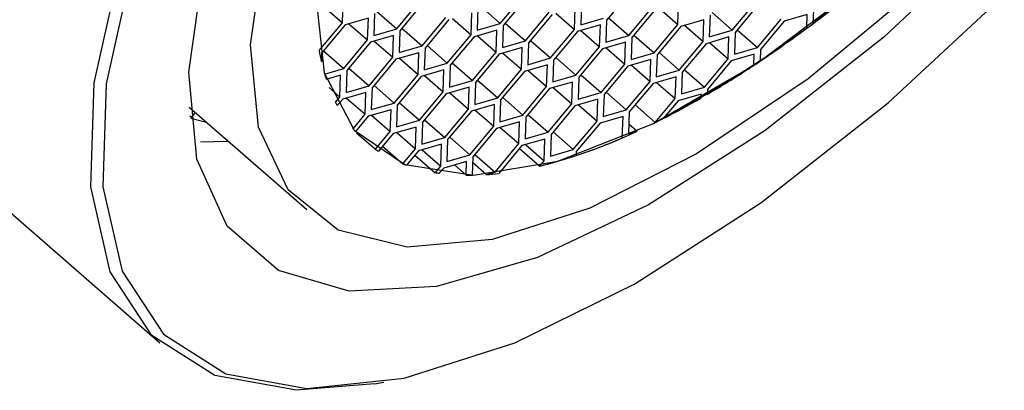
# Model space of a CAD drawing. Units: millimetres. Extents: x 3 to 2496, y 5 to 2495.
# Drawn here: x 657 to 669, y 1962 to 1966 of the extents above; entities that cross this region are included whole.
import ezdxf

# ---------------------------------------------------------------- set-up
doc = ezdxf.new("R2010")
doc.units = ezdxf.units.MM

msp = doc.modelspace()

# ---------------------------------------------------------------- linework, layer by layer
at = {"color": 7, "linetype": 'Continuous', "lineweight": 25}
for p, q in [((646.886, 1972.913), (658.741, 1962.589)), ((662.718, 1966.313), (662.996, 1966.645)), ((664.238, 1966.682), (663.961, 1966.351)), ((660.875, 1966.322), (660.883, 1966.577)), ((661.511, 1966.252), (661.788, 1966.584)), ((661.823, 1966.561), (661.545, 1966.229)), ((662.482, 1966.519), (662.718, 1966.313)), ((663.03, 1966.622), (662.753, 1966.29)), ((663.666, 1966.552), (663.658, 1966.297)), ((664.793, 1966.303), (664.801, 1966.558)), ((665.428, 1966.234), (665.706, 1966.566)), ((665.74, 1966.542), (665.463, 1966.21)), ((660.657, 1966.512), (660.875, 1966.322)), ((661.251, 1966.43), (661.242, 1966.175)), ((661.274, 1966.458), (661.511, 1966.252)), ((662.377, 1966.182), (662.386, 1966.436)), ((662.458, 1966.491), (662.45, 1966.236)), ((663.013, 1966.112), (663.29, 1966.444)), ((663.325, 1966.42), (663.048, 1966.088)), ((663.367, 1966.432), (663.585, 1966.243)), ((663.585, 1966.243), (663.593, 1966.497)), ((664.221, 1966.173), (664.498, 1966.505)), ((664.533, 1966.481), (664.255, 1966.149)), ((664.575, 1966.493), (664.793, 1966.303)), ((665.169, 1966.411), (665.16, 1966.157)), ((665.192, 1966.44), (665.428, 1966.234)), ((666.304, 1966.418), (666.035, 1966.341)), ((666.298, 1966.26), (666.304, 1966.418)), ((666.376, 1966.472), (666.371, 1966.314)), ((660.604, 1965.998), (660.875, 1966.322)), ((660.909, 1966.298), (660.632, 1965.966)), ((661.178, 1966.376), (660.909, 1966.298)), ((660.951, 1966.31), (661.169, 1966.121)), ((661.169, 1966.121), (661.178, 1966.376)), ((661.805, 1966.051), (662.082, 1966.383)), ((662.117, 1966.359), (661.84, 1966.027)), ((662.159, 1966.371), (662.377, 1966.182)), ((662.45, 1966.236), (662.718, 1966.313)), ((662.753, 1966.29), (662.744, 1966.035)), ((662.777, 1966.318), (663.013, 1966.112)), ((663.888, 1966.296), (663.619, 1966.219)), ((663.658, 1966.297), (663.926, 1966.374)), ((663.879, 1966.041), (663.888, 1966.296)), ((663.961, 1966.351), (663.952, 1966.096)), ((663.984, 1966.379), (664.221, 1966.173)), ((664.515, 1965.971), (664.793, 1966.303)), ((665.096, 1966.357), (664.827, 1966.28)), ((664.869, 1966.292), (665.087, 1966.102)), ((665.087, 1966.102), (665.096, 1966.357)), ((665.723, 1966.032), (666, 1966.364)), ((666.035, 1966.341), (665.758, 1966.009)), ((661.472, 1966.174), (661.204, 1966.097)), ((661.242, 1966.175), (661.511, 1966.252)), ((661.464, 1965.919), (661.472, 1966.174)), ((661.545, 1966.229), (661.536, 1965.974)), ((661.569, 1966.257), (661.805, 1966.051)), ((662.1, 1965.85), (662.377, 1966.182)), ((662.68, 1966.235), (662.412, 1966.158)), ((662.671, 1965.98), (662.68, 1966.235)), ((663.307, 1965.911), (663.585, 1966.243)), ((663.619, 1966.219), (663.342, 1965.887)), ((663.661, 1966.231), (663.879, 1966.041)), ((663.952, 1966.096), (664.221, 1966.173)), ((664.279, 1966.177), (664.515, 1965.971)), ((664.827, 1966.28), (664.55, 1965.948)), ((665.16, 1966.157), (665.428, 1966.234)), ((665.463, 1966.21), (665.454, 1965.955)), ((665.487, 1966.238), (665.723, 1966.032)), ((660.892, 1965.789), (661.169, 1966.121)), ((661.204, 1966.097), (660.926, 1965.765)), ((661.246, 1966.109), (661.464, 1965.919)), ((662.412, 1966.158), (662.134, 1965.826)), ((662.454, 1966.17), (662.671, 1965.98)), ((662.744, 1966.035), (663.013, 1966.112)), ((663.048, 1966.088), (663.039, 1965.833)), ((663.071, 1966.116), (663.307, 1965.911)), ((664.182, 1966.095), (663.914, 1966.017)), ((664.174, 1965.84), (664.182, 1966.095)), ((664.255, 1966.149), (664.247, 1965.894)), ((664.81, 1965.77), (665.087, 1966.102)), ((665.122, 1966.078), (664.844, 1965.746)), ((665.39, 1966.156), (665.122, 1966.078)), ((665.164, 1966.09), (665.382, 1965.901)), ((665.382, 1965.901), (665.39, 1966.156)), ((660.604, 1965.998), (660.604, 1965.998)), ((660.632, 1965.966), (660.629, 1965.87)), ((660.655, 1965.995), (660.892, 1965.789)), ((661.767, 1965.973), (661.498, 1965.896)), ((661.536, 1965.974), (661.805, 1966.051)), ((661.758, 1965.718), (661.767, 1965.973)), ((661.84, 1966.027), (661.831, 1965.773)), ((661.863, 1966.055), (662.1, 1965.85)), ((662.394, 1965.648), (662.671, 1965.98)), ((662.706, 1965.957), (662.429, 1965.625)), ((662.975, 1966.034), (662.706, 1965.957)), ((662.748, 1965.969), (662.966, 1965.779)), ((662.966, 1965.779), (662.975, 1966.034)), ((663.602, 1965.709), (663.879, 1966.041)), ((663.914, 1966.017), (663.637, 1965.686)), ((663.956, 1966.03), (664.174, 1965.84)), ((664.247, 1965.894), (664.515, 1965.971)), ((664.55, 1965.948), (664.541, 1965.693)), ((664.573, 1965.976), (664.81, 1965.77)), ((665.685, 1965.954), (665.416, 1965.877)), ((665.454, 1965.955), (665.723, 1966.032)), ((665.68, 1965.825), (665.685, 1965.954)), ((665.758, 1966.009), (665.753, 1965.874)), ((660.628, 1965.87), (660.629, 1965.87)), ((661.186, 1965.587), (661.464, 1965.919)), ((661.498, 1965.896), (661.221, 1965.564)), ((661.54, 1965.908), (661.758, 1965.718)), ((661.831, 1965.773), (662.1, 1965.85)), ((662.158, 1965.854), (662.394, 1965.648)), ((663.269, 1965.832), (663.001, 1965.755)), ((663.039, 1965.833), (663.307, 1965.911)), ((663.26, 1965.578), (663.269, 1965.832)), ((663.342, 1965.887), (663.333, 1965.632)), ((663.366, 1965.915), (663.602, 1965.709)), ((663.896, 1965.508), (664.174, 1965.84)), ((664.477, 1965.893), (664.208, 1965.816)), ((664.25, 1965.828), (664.468, 1965.638)), ((664.468, 1965.638), (664.477, 1965.893)), ((665.104, 1965.569), (665.382, 1965.901)), ((665.416, 1965.877), (665.139, 1965.545)), ((660.666, 1965.724), (660.892, 1965.789)), ((660.926, 1965.765), (660.918, 1965.51)), ((660.95, 1965.793), (661.186, 1965.587)), ((661.481, 1965.386), (661.758, 1965.718)), ((662.061, 1965.771), (661.793, 1965.694)), ((662.053, 1965.517), (662.061, 1965.771)), ((662.134, 1965.826), (662.125, 1965.571)), ((662.689, 1965.447), (662.966, 1965.779)), ((663.001, 1965.755), (662.723, 1965.423)), ((663.043, 1965.767), (663.26, 1965.578)), ((663.66, 1965.714), (663.896, 1965.508)), ((664.208, 1965.816), (663.931, 1965.484)), ((664.541, 1965.693), (664.81, 1965.77)), ((664.844, 1965.746), (664.836, 1965.492)), ((664.868, 1965.775), (665.104, 1965.569)), ((660.854, 1965.711), (660.685, 1965.662)), ((660.685, 1965.662), (660.685, 1965.662)), ((660.845, 1965.456), (660.854, 1965.711)), ((661.793, 1965.694), (661.515, 1965.362)), ((661.835, 1965.706), (662.053, 1965.517)), ((662.125, 1965.571), (662.394, 1965.648)), ((662.429, 1965.625), (662.42, 1965.37)), ((662.452, 1965.653), (662.689, 1965.447)), ((663.564, 1965.631), (663.295, 1965.554)), ((663.333, 1965.632), (663.602, 1965.709)), ((663.555, 1965.376), (663.564, 1965.631)), ((663.637, 1965.686), (663.628, 1965.431)), ((664.191, 1965.306), (664.468, 1965.638)), ((664.503, 1965.615), (664.226, 1965.283)), ((664.772, 1965.692), (664.503, 1965.615)), ((664.545, 1965.627), (664.763, 1965.437)), ((664.763, 1965.437), (664.772, 1965.692)), ((660.719, 1965.566), (660.845, 1965.456)), ((661.148, 1965.509), (660.88, 1965.432)), ((660.918, 1965.51), (661.186, 1965.587)), ((661.139, 1965.254), (661.148, 1965.509)), ((661.221, 1965.564), (661.212, 1965.309)), ((661.244, 1965.592), (661.481, 1965.386)), ((661.775, 1965.185), (662.053, 1965.517)), ((662.087, 1965.493), (661.81, 1965.161)), ((662.356, 1965.57), (662.087, 1965.493)), ((662.129, 1965.505), (662.347, 1965.315)), ((662.347, 1965.315), (662.356, 1965.57)), ((662.983, 1965.246), (663.26, 1965.578)), ((663.295, 1965.554), (663.018, 1965.222)), ((663.337, 1965.566), (663.555, 1965.376)), ((663.628, 1965.431), (663.896, 1965.508)), ((663.931, 1965.484), (663.922, 1965.229)), ((663.955, 1965.512), (664.191, 1965.306)), ((665.066, 1965.49), (664.797, 1965.413)), ((664.836, 1965.492), (665.104, 1965.569)), ((665.064, 1965.444), (665.066, 1965.49)), ((665.139, 1965.545), (665.137, 1965.486)), ((660.794, 1965.395), (660.845, 1965.456)), ((660.794, 1965.396), (660.794, 1965.395)), ((660.88, 1965.432), (660.815, 1965.355)), ((660.922, 1965.444), (661.139, 1965.254)), ((661.212, 1965.309), (661.481, 1965.386)), ((661.539, 1965.39), (661.775, 1965.185)), ((662.65, 1965.369), (662.382, 1965.292)), ((662.42, 1965.37), (662.689, 1965.447)), ((662.642, 1965.114), (662.65, 1965.369)), ((662.723, 1965.423), (662.714, 1965.168)), ((662.747, 1965.451), (662.983, 1965.246)), ((663.278, 1965.044), (663.555, 1965.376)), ((663.858, 1965.43), (663.59, 1965.352)), ((663.849, 1965.175), (663.858, 1965.43)), ((664.529, 1965.158), (664.763, 1965.437)), ((664.797, 1965.413), (664.623, 1965.205)), ((659.087, 1965.338), (660.458, 1964.145)), ((659.156, 1965.278), (659.113, 1965.22)), ((660.815, 1965.356), (660.815, 1965.355)), ((660.999, 1965.086), (661.139, 1965.254)), ((661.443, 1965.308), (661.174, 1965.231)), ((661.434, 1965.053), (661.443, 1965.308)), ((661.515, 1965.362), (661.507, 1965.108)), ((662.07, 1964.983), (662.347, 1965.315)), ((662.382, 1965.292), (662.104, 1964.96)), ((662.424, 1965.304), (662.642, 1965.114)), ((663.59, 1965.352), (663.312, 1965.02)), ((663.632, 1965.365), (663.849, 1965.175)), ((663.922, 1965.229), (664.191, 1965.306)), ((664.226, 1965.283), (664.217, 1965.028)), ((664.293, 1965.364), (664.529, 1965.158)), ((661.174, 1965.231), (661.027, 1965.055)), ((661.216, 1965.243), (661.434, 1965.053)), ((661.507, 1965.108), (661.775, 1965.185)), ((661.81, 1965.161), (661.801, 1964.906)), ((661.833, 1965.189), (662.07, 1964.983)), ((662.945, 1965.167), (662.676, 1965.09)), ((662.714, 1965.168), (662.983, 1965.246)), ((662.936, 1964.912), (662.945, 1965.167)), ((663.018, 1965.222), (663.009, 1964.967)), ((663.041, 1965.25), (663.278, 1965.044)), ((663.572, 1964.843), (663.849, 1965.175)), ((663.884, 1965.151), (663.607, 1964.819)), ((664.153, 1965.228), (663.884, 1965.151)), ((664.144, 1964.979), (664.153, 1965.228)), ((664.221, 1965.143), (664.319, 1965.057)), ((660.998, 1965.088), (660.999, 1965.086)), ((661.025, 1965.056), (661.027, 1965.055)), ((661.04, 1965.04), (661.262, 1964.847)), ((661.262, 1964.847), (661.434, 1965.053)), ((661.469, 1965.029), (661.296, 1964.823)), ((661.737, 1965.106), (661.469, 1965.029)), ((661.511, 1965.041), (661.728, 1964.852)), ((661.728, 1964.852), (661.737, 1965.106)), ((662.364, 1964.782), (662.642, 1965.114)), ((662.676, 1965.09), (662.399, 1964.758)), ((662.718, 1965.102), (662.936, 1964.912)), ((663.009, 1964.967), (663.278, 1965.044)), ((663.336, 1965.049), (663.572, 1964.843)), ((664.217, 1965.028), (664.319, 1965.057)), ((659.219, 1964.933), (659.543, 1964.941)), ((661.801, 1964.906), (662.07, 1964.983)), ((662.104, 1964.96), (662.096, 1964.705)), ((662.128, 1964.988), (662.364, 1964.782)), ((662.659, 1964.581), (662.936, 1964.912)), ((663.239, 1964.966), (662.971, 1964.889)), ((663.231, 1964.711), (663.239, 1964.966)), ((663.312, 1965.02), (663.304, 1964.766)), ((661.345, 1964.881), (661.581, 1964.676)), ((661.581, 1964.676), (661.728, 1964.852)), ((661.763, 1964.828), (661.623, 1964.66)), ((662.032, 1964.905), (661.763, 1964.828)), ((661.805, 1964.84), (662.023, 1964.65)), ((662.023, 1964.65), (662.032, 1964.905)), ((662.971, 1964.889), (662.7, 1964.565)), ((662.944, 1964.857), (663.181, 1964.651)), ((663.013, 1964.901), (663.231, 1964.711)), ((663.304, 1964.766), (663.572, 1964.843)), ((663.607, 1964.819), (663.605, 1964.773)), ((661.722, 1964.779), (661.959, 1964.573)), ((662.326, 1964.704), (662.058, 1964.627)), ((662.096, 1964.705), (662.364, 1964.782)), ((662.321, 1964.544), (662.326, 1964.704)), ((662.399, 1964.758), (662.392, 1964.544)), ((662.397, 1964.691), (662.557, 1964.551)), ((662.422, 1964.786), (662.659, 1964.581)), ((663.181, 1964.651), (663.231, 1964.711)), ((661.959, 1964.573), (662.023, 1964.65)), ((662.058, 1964.627), (662.007, 1964.566)), ((662.184, 1964.663), (662.321, 1964.544)), ((662.557, 1964.551), (662.659, 1964.581)), ((661.248, 1962.11), (661.36, 1962.13))]:
    msp.add_line(p, q, dxfattribs=at)
at = {"color": 8, "linetype": 'Continuous', "lineweight": 25}
msp.add_line((659.094, 1965.237), (659.113, 1965.22), dxfattribs=at)
at = {"color": 7, "linetype": 'Continuous', "lineweight": 25, "flags": 128}
for points in [[(663.312, 1974.927), (661.983, 1973.376), (660.794, 1971.754), (659.784, 1970.115), (658.985, 1968.51), (658.424, 1966.993), (658.117, 1965.61), (658.076, 1964.408), (658.301, 1963.423), (658.785, 1962.689), (659.513, 1962.228), (660.461, 1962.056), (661.598, 1962.178), (662.889, 1962.589), (664.291, 1963.278), (665.76, 1964.221), (667.248, 1965.389), (668.708, 1966.743), (670.092, 1968.241), (671.356, 1969.834), (672.46, 1971.471), (673.368, 1973.099), (674.051, 1974.667), (674.486, 1976.123)], [(673.59, 1976.073), (673.29, 1974.778), (672.74, 1973.354), (671.959, 1971.852), (670.977, 1970.327), (669.827, 1968.833), (668.552, 1967.425), (667.198, 1966.153), (665.814, 1965.064), (664.45, 1964.197), (663.154, 1963.583), (661.975, 1963.244), (660.954, 1963.193), (660.129, 1963.432), (659.529, 1963.951), (659.176, 1964.732), (659.083, 1965.747)], [(659.083, 1965.747), (659.252, 1966.96), (659.679, 1968.325), (660.347, 1969.795), (661.233, 1971.315), (662.304, 1972.832), (663.522, 1974.289), (664.842, 1975.635)], [(660.566, 1966.637), (660.662, 1965.737), (661.012, 1965.071), (661.603, 1964.667), (662.407, 1964.544), (663.39, 1964.706), (664.509, 1965.148), (665.715, 1965.848), (666.956, 1966.778), (668.176, 1967.895), (669.323, 1969.152), (670.347, 1970.493), (671.202, 1971.86), (671.852, 1973.193), (672.268, 1974.434), (672.432, 1975.528)], [(673.032, 1974.949), (672.616, 1973.647), (671.965, 1972.248), (671.103, 1970.803), (670.065, 1969.369), (668.89, 1968.001), (667.623, 1966.752), (666.313, 1965.669), (665.01, 1964.794), (663.765, 1964.16), (662.624, 1963.793), (661.632, 1963.706), (660.827, 1963.902), (660.241, 1964.375), (659.894, 1965.105), (659.802, 1966.065), (659.967, 1967.217), (660.383, 1968.518), (661.034, 1969.918), (661.895, 1971.363), (662.933, 1972.796), (664.108, 1974.164), (665.375, 1975.414)], [(661.248, 1962.11), (660.34, 1962.035), (659.384, 1962.209), (658.65, 1962.674), (658.162, 1963.415), (657.935, 1964.408), (657.977, 1965.621), (658.286, 1967.015), (658.852, 1968.547), (659.658, 1970.165), (660.676, 1971.819), (661.876, 1973.454), (663.217, 1975.02)]]:
    msp.add_lwpolyline(points, dxfattribs=at)
at = {"color": 8, "linetype": 'Continuous', "lineweight": 25, "flags": 128}
msp.add_lwpolyline([(659.105, 1965.21), (659.258, 1965.17), (659.287, 1965.164)], dxfattribs=at)
at = {"color": 7, "linetype": 'Continuous', "lineweight": 25}
for centre, radius, start, end in [((657.849, 1977.852), 14.345, 297.7576, 315.9314), ((656.976, 1978.763), 15.596, 307.0433, 309.6039), ((658.092, 1977.271), 13.733, 303.9078, 306.695), ((663.065, 1966.407), 2.495, 189.4262, 192.4281), ((662.681, 1966.312), 2.099, 196.2579, 198.0236), ((659.207, 1975.596), 11.72, 300.3923, 303.5247), ((662.3, 1966.159), 1.688, 206.8905, 208.4253), ((660.16, 1973.96), 9.827, 297.0111, 299.9383), ((660.029, 1964.542), 1.14, 143.4716, 144.1262), ((662.102, 1966.029), 1.451, 220.5203, 222.1895), ((661.665, 1970.7), 6.236, 284.0697, 295.189), ((661.495, 1971.098), 6.668, 288.4525, 293.4128), ((662.094, 1966.027), 1.444, 234.804, 236.4696), ((662.19, 1966.222), 1.662, 248.5125, 250.0374), ((662.303, 1966.677), 2.131, 260.7047, 262.0184), ((662.317, 1967.87), 3.328, 274.1252, 276.6029), ((662.346, 1967.312), 2.768, 269.4857, 270.9539)]:
    msp.add_arc(centre, radius, start, end, dxfattribs=at)

doc.saveas('drawing.dxf')
